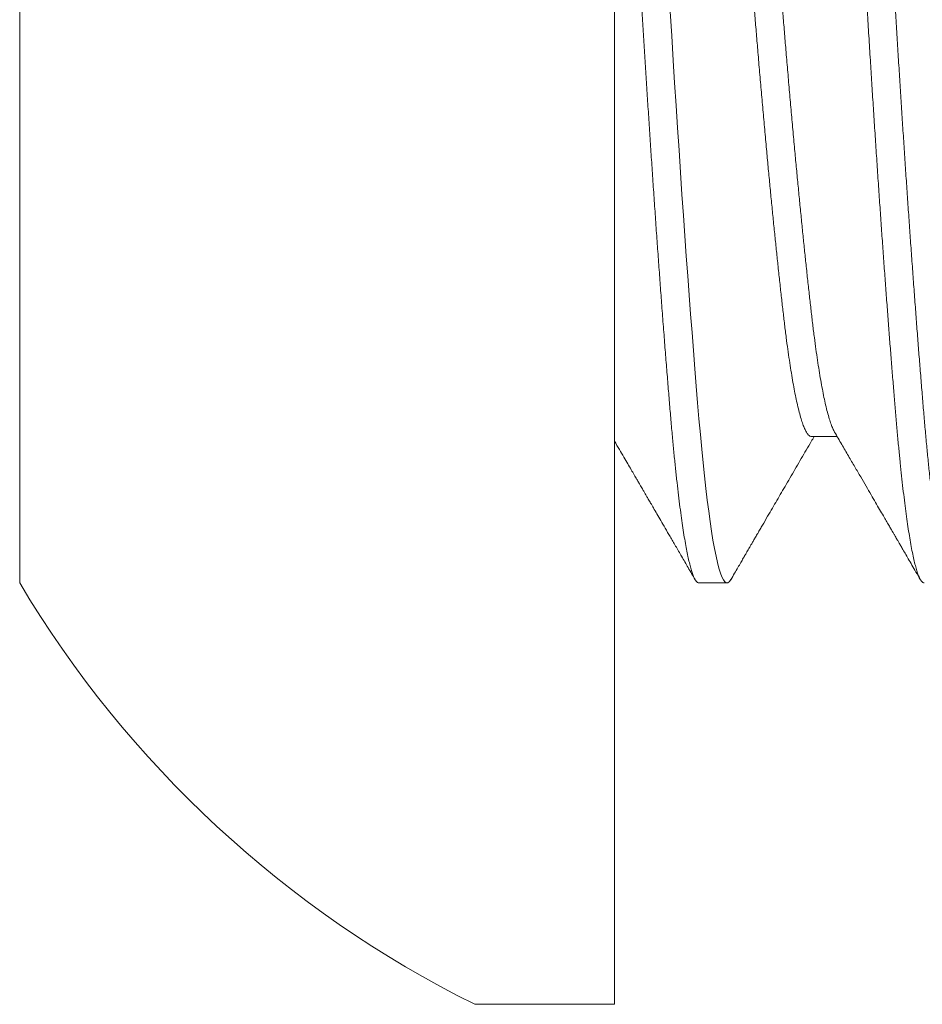
# Model space of a CAD drawing. Extents: x -675 to 173, y -130 to 430.
# Drawn here: x 122 to 122, y -125 to -125 of the extents above; entities that cross this region are included whole.
import ezdxf

# ---------------------------------------------------------------- set-up
doc = ezdxf.new("R2010")
doc.units = 0
doc.header["$LTSCALE"] = 0.1
doc.header["$MEASUREMENT"] = 0
doc.layers.get('0').update_dxf_attribs({"linetype": 'CONTINUOUS', "lineweight": 13})

msp = doc.modelspace()

# ---------------------------------------------------------------- linework, layer by layer
for p, q in [((122.2135990726955, -124.7672294494964), (122.2135990726955, -124.3302294494964)), ((122.0815990726955, -124.4237294494964), (122.0815990726955, -124.6737294494964)), ((122.2573487242919, -124.6412534967558), (122.2630425682304, -124.6412534967558)), ((122.2323490201722, -124.6737294494964), (122.2385992185422, -124.6737294494964)), ((122.1825990726955, -124.7672294494964), (122.2135990726955, -124.7672294494964))]:
    msp.add_line(p, q)
at = {"color": 8, "flags": 128}
msp.add_lwpolyline([(122.2394321812608, -124.6729858413236), (122.2391329696804, -124.6734249414914), (122.2387991356033, -124.6736859679515), (122.2384721198466, -124.6737118729947), (122.2381400225678, -124.6735035123901), (122.2378004249587, -124.6730564482615), (122.2374541767407, -124.6723670583251), (122.2371317173893, -124.6715202738936), (122.2368051768519, -124.6704672302522), (122.2364753302303, -124.6692082414838), (122.2361429797112, -124.6677446640285), (122.2358089482163, -124.6660789006177), (122.2354740726955, -124.6642143910603), (122.2351544068442, -124.6622533134477), (122.2348354752137, -124.6601199066063), (122.2345180064144, -124.6578196538503), (122.2342027179252, -124.6553587679946), (122.2338903107501, -124.6527441372418), (122.2335814643343, -124.649983264144), (122.2332768318154, -124.6470841987316), (122.2329770356764, -124.6440554669966), (122.2326687909775, -124.6407531659107), (122.2323671304279, -124.6373289989331), (122.2320662820579, -124.633768867218), (122.2317588027664, -124.6300485976023), (122.2314452915637, -124.6261740274946), (122.2311264200684, -124.6221520159559), (122.2308176975403, -124.6181823942557), (122.2305053930897, -124.6140929522839), (122.2301901853981, -124.6098918195003), (122.2298727748613, -124.605587738781), (122.2295538785165, -124.6011900077088), (122.2292342247046, -124.596708412665), (122.2289145475543, -124.5921531566852), (122.228595581373, -124.5875347821878), (122.2282629829274, -124.5826405572473), (122.2279327896051, -124.5777015358624), (122.2276058064521, -124.5727304420667), (122.2272828121772, -124.567739995762), (122.2269645532022, -124.5627428078384), (122.2266517382519, -124.5577512791525), (122.2263174761035, -124.5523266319689), (122.2259903337286, -124.5469331497376)], dxfattribs=at)
msp.add_arc((122.2910953598242, -124.5487294494964), 0.2439542873587509, 210.8232298250842, 243.5932797138356)
at = {"color": 8}
for points, knots in [([(122.2823492185422, -124.6737018046811), (122.2823068988825, -124.6737088366448), (122.2821551419624, -124.6737340530377), (122.2818900376111, -124.6735327665507), (122.2815504326003, -124.6730975611046), (122.2812138718132, -124.672424295407), (122.2808817171212, -124.6715528289677), (122.2805551748531, -124.6704995723422), (122.2802253279526, -124.6692406352356), (122.2798929776989, -124.6677770423772), (122.2795589472724, -124.6661112875681), (122.2792291453834, -124.6642750247158), (122.2789044079612, -124.6622828340761), (122.2785854769313, -124.6601494321629), (122.2782680084691, -124.6578491837387), (122.2779527200444, -124.6553882980247), (122.2776403107654, -124.6527736613832), (122.277331466587, -124.6500127744711), (122.2770268157104, -124.6471136829628), (122.2767223588181, -124.6440372894514), (122.2764185995274, -124.6407854274713), (122.2761170595762, -124.6373532131559), (122.2758165603179, -124.6337825156487), (122.2755087422013, -124.6300621434539), (122.2751953154287, -124.6261875094717), (122.2748812811951, -124.6222268117081), (122.2745676981161, -124.6181946110466), (122.27425539084, -124.6141051526226), (122.2739401833899, -124.6099040163284), (122.2736227730773, -124.6055999396893), (122.2733038775124, -124.6012022185682), (122.2729842247124, -124.5967206377169), (122.2726645483419, -124.5921653929401), (122.2723405332305, -124.5874739141056), (122.272012984956, -124.582654006003), (122.2716827920746, -124.5777149842264), (122.2713558056856, -124.5727438718538), (122.2710328163134, -124.5677533919441), (122.2707145268303, -124.5627561437423), (122.2703924264318, -124.5576148354005), (122.2700670230685, -124.5523405682018), (122.2697406919225, -124.5469244449453), (122.2694087153778, -124.5415032051501), (122.2690694755014, -124.5360626438071), (122.2687235762239, -124.5306114165446), (122.2683718775714, -124.525165551379), (122.2680253061384, -124.5198927803267), (122.2676851604487, -124.5148048955309), (122.2673525620563, -124.5099106712084), (122.2670183844829, -124.5050738791359), (122.266683464987, -124.5003069154302), (122.2663486481906, -124.4956218788807), (122.2660198208629, -124.491099801766), (122.2656977310801, -124.4867464564382), (122.2653830228558, -124.4825659335283), (122.2650713463368, -124.4784986916511), (122.2647633848082, -124.4745527312888), (122.2644597487795, -124.4707353874503), (122.2641611870137, -124.4670532747593), (122.2638677814793, -124.46351225105), (122.2635765377, -124.4600536648398), (122.2632795391995, -124.4566734687065), (122.2629710727874, -124.4533711165577), (122.2626569287647, -124.4502012783418), (122.2623374361051, -124.4471742213083), (122.2620134073522, -124.4442997055043), (122.261690559673, -124.4416281891266), (122.2613698131996, -124.4391589895343), (122.2610520102316, -124.4368900625477), (122.2607328832181, -124.4347890872936), (122.260413161657, -124.4328613984723), (122.2600935800759, -124.4311115507386), (122.2597748719618, -124.4295432790418), (122.2594577635284, -124.4281594725418), (122.2591379997255, -124.4269432517687), (122.2588164268493, -124.4259062336787), (122.2584939725051, -124.4250594291135), (122.2581763055106, -124.4244182204884), (122.2578642914991, -124.4239806626766), (122.2575579200932, -124.4237449224168), (122.2572633784636, -124.4237047799087), (122.2569690822234, -124.4238608985917), (122.2567211673286, -124.4241144704037), (122.2565686304191, -124.4243882064507), (122.2565158746808, -124.4244828795848)], [0, 0, 0, 0, 0.005159240024728853, 0.01850086653781661, 0.03194103950867747, 0.0454678137635532, 0.05793297838868112, 0.07045056339185829, 0.08301040575019528, 0.09560213033671792, 0.108215200540929, 0.1208389709344615, 0.132889159682927, 0.1449300408102171, 0.1569523501097293, 0.1689469096951241, 0.1809046698994265, 0.1928167496917864, 0.2046744751681157, 0.2164694157126869, 0.2287497267487408, 0.2409431737459298, 0.2531258511431262, 0.2653961054604441, 0.2777453242362116, 0.2901641678970474, 0.3020746542712036, 0.3140310998002885, 0.3260246294486479, 0.3380461982907304, 0.3500866318733272, 0.3621366680747832, 0.374186999986292, 0.3862283193181004, 0.3988231950959745, 0.4113874582416941, 0.4239107113118915, 0.436382762961106, 0.4487936762632536, 0.4611338139005421, 0.4745039818622523, 0.4877800117297315, 0.50111582402108, 0.5145508307176183, 0.5280731158511359, 0.54167026536301, 0.5553294299530175, 0.5678936930987318, 0.5804885688766007, 0.5931035046471491, 0.6057278454447248, 0.6183508881568187, 0.6309619363227131, 0.6429788683022258, 0.6549660270004356, 0.6669143967933834, 0.6788151394280478, 0.6906596320286407, 0.7024395026906669, 0.7141466633198443, 0.7257736921285757, 0.7379671391257694, 0.7502474501618283, 0.7626056128095544, 0.7750322446159412, 0.7875176316683855, 0.8000517710860544, 0.8120523185304805, 0.8240788761414287, 0.8361222463227457, 0.848173153267908, 0.8602222860015102, 0.872260341833226, 0.8842780697144969, 0.8962663129903367, 0.9087838979935088, 0.9212490626186318, 0.933651903916757, 0.9459828237878939, 0.958232570089449, 0.9704010905695868, 0.9820593230667041, 0.9937951171154015, 1, 1, 1, 1]), ([(122.2894320460637, -124.6729919098831), (122.2893352496558, -124.6731453257311), (122.2891346706571, -124.6734632300613), (122.2888355413623, -124.6736983269458), (122.2885359579471, -124.6737584852375), (122.2882377860356, -124.6736195279866), (122.2879380429571, -124.6732950796423), (122.2876377025617, -124.6727907885594), (122.2873325603992, -124.6721000754798), (122.2870232857254, -124.6712216947889), (122.2867105229788, -124.6701553716593), (122.2863949573131, -124.6689016529401), (122.2860772904888, -124.6674619600762), (122.2857531739047, -124.6658127974204), (122.285423313126, -124.6639472084004), (122.2850885126468, -124.6618594277727), (122.2847546829684, -124.6595836930185), (122.2844226599415, -124.6571265071186), (122.2840932615984, -124.654495225893), (122.2837574829342, -124.6516138431066), (122.2834164825737, -124.6484738443333), (122.2830716743657, -124.6450689584057), (122.2827335028429, -124.6415026096658), (122.2824031131734, -124.6377810816372), (122.2820758976436, -124.6338956510486), (122.2817398828541, -124.6298342246553), (122.2814069333322, -124.6257088620395), (122.2810776777083, -124.6215436649316), (122.2807535254258, -124.6173614952745), (122.2804255853958, -124.6130496316217), (122.280094655739, -124.6086175766408), (122.2797615444902, -124.6040755703265), (122.2794321512055, -124.5995048371161), (122.2791073310265, -124.5949212383979), (122.27878784903, -124.590339668273), (122.2784693682012, -124.5856992390121), (122.2781526130279, -124.5810108234857), (122.2778382962035, -124.5762854402087), (122.2775271085476, -124.5715341637752), (122.2772197302888, -124.5667680341296), (122.2769119991241, -124.5619229412599), (122.276604921752, -124.5570094811138), (122.2762987560875, -124.552037898706), (122.2759997316393, -124.5470757115875), (122.2756959481774, -124.5421088835914), (122.2753859844289, -124.5371243875537), (122.2750751012439, -124.5322046171343), (122.274764168838, -124.5273610799367), (122.2744540602414, -124.5226041618102), (122.2741406151742, -124.5178698035635), (122.2738245211233, -124.5131690744728), (122.2735064848353, -124.5085130189959), (122.2731872280275, -124.5039125662693), (122.2728674812826, -124.4993784407467), (122.2725429176887, -124.4948504738322), (122.2722143249086, -124.4903436298579), (122.2718825769371, -124.4858737566778), (122.2715535522007, -124.4815207335605), (122.2712280495545, -124.4772943272055), (122.2709068230739, -124.4732035232636), (122.2705811602448, -124.4691380418626), (122.2702521245542, -124.4651205985102), (122.2699211936607, -124.4611684308693), (122.2695943374616, -124.4573843813554), (122.2692587177132, -124.4537584150459), (122.2689165455803, -124.4502891359216), (122.2685679168819, -124.4469894185148), (122.2682238501719, -124.4439590011492), (122.2678856163498, -124.4411905318137), (122.2675543783839, -124.4386744522739), (122.267221058699, -124.4363374687343), (122.2668864882426, -124.4341863693007), (122.2665515084963, -124.4322270477662), (122.2662220215886, -124.4304910828457), (122.2658988038681, -124.4289719437959), (122.2655825293215, -124.4276619373428), (122.2652688490746, -124.4265390374869), (122.2649584496393, -124.4256038313231), (122.26465200276, -124.4248571119099), (122.2643501170067, -124.4242948802685), (122.2640534945553, -124.4239269323354), (122.2638035514491, -124.4237391948328), (122.2636534977764, -124.4237498241539), (122.2635991252188, -124.4237536757315)], [0, 0, 0, 0, 0.01143235613853902, 0.02368983106290062, 0.03586237339326394, 0.04806952207469007, 0.05980177698728994, 0.07160407920733797, 0.08346824258647134, 0.09538580778787702, 0.1073480760783034, 0.1193461457668221, 0.1313709509301195, 0.1434133020164667, 0.1560377368490961, 0.1686605490894214, 0.181271043354948, 0.1938585872769609, 0.2064126653900445, 0.218922931528801, 0.2325084592140255, 0.2460170216537942, 0.2594362836425598, 0.2727544178828259, 0.2860394844706149, 0.2994263246254308, 0.3129064669502103, 0.3253349998926603, 0.3378219888742862, 0.3503574229782138, 0.3629310497585914, 0.3755324243232055, 0.3881509608348686, 0.4002022063610539, 0.4122500515785141, 0.4242851997177632, 0.4362984131733368, 0.4482805560986688, 0.4602226358176004, 0.4721158425873346, 0.4839515872830092, 0.4962801580162407, 0.5085272807696466, 0.5206947668694385, 0.5329127521317377, 0.5452151820735501, 0.5575929397822338, 0.5694697102637184, 0.5813979689603613, 0.5933689688016819, 0.6053737681812047, 0.6174032701360183, 0.6294482633086552, 0.6414994642358028, 0.6535475604796136, 0.6661558373361225, 0.678739881961421, 0.6912891966573873, 0.7037934592439905, 0.7162425730145339, 0.7286267138851876, 0.7420512522415055, 0.7553753056332198, 0.7686566803891975, 0.7820379905075413, 0.7955132641066935, 0.8090703565375785, 0.8226966521780544, 0.8352372660415617, 0.8478148157787272, 0.8604188366284091, 0.8730387292618736, 0.8856638132491722, 0.8982833815659269, 0.9103144507197223, 0.9223215447278688, 0.9342955560316535, 0.9462275292372003, 0.9581087004522879, 0.969930534454947, 0.9816847593185313, 0.9933633981700303, 1, 1, 1, 1]), ([(122.257348564998, -124.6412433330063), (122.2572333409515, -124.6412288649494), (122.2569895821463, -124.6411982574818), (122.256607397402, -124.6408581310359), (122.2562119533794, -124.6402959217914), (122.2558166965388, -124.6395088758593), (122.2554235846337, -124.6385188899987), (122.2550261610236, -124.6373094947171), (122.2546258461396, -124.635883593498), (122.2542362440856, -124.6342946811537), (122.2538587863524, -124.6325696260734), (122.2534945936277, -124.6307343195048), (122.2531325814439, -124.628739374396), (122.2527738072404, -124.6265919190935), (122.2524193167636, -124.6242999085731), (122.2520700439563, -124.6218720192892), (122.2517158266569, -124.6192333560132), (122.2513573857842, -124.6163784768867), (122.2509979945698, -124.6132902940356), (122.250632624802, -124.6100510939004), (122.2502584279712, -124.6066501334751), (122.2498880902131, -124.6031992739793), (122.2495232793045, -124.5997226215456), (122.2491655933105, -124.5962424596244), (122.2488043750681, -124.5926567088146), (122.2484406803968, -124.5889752409372), (122.2480755882501, -124.5852086067555), (122.24771019082, -124.5813679062132), (122.2473334697391, -124.5773350240163), (122.2469467332015, -124.5731157557614), (122.24655157303, -124.5687192537656), (122.2461614961363, -124.5642939569736), (122.245777766502, -124.5598560966188), (122.2454130926927, -124.5555543849061), (122.2450670345343, -124.5514024853302), (122.2447406855133, -124.5473933277248), (122.2444087076348, -124.543380543845), (122.2440694682082, -124.5393534912456), (122.2437235700966, -124.5353185485114), (122.2433718713365, -124.5312875612672), (122.2430034035769, -124.5271381137215), (122.2426188015343, -124.5228868375723), (122.2422190313966, -124.5185540084431), (122.2418174671112, -124.5142876893637), (122.2414155650261, -124.5101035787825), (122.2410268836487, -124.5061401663791), (122.2406526182789, -124.5024004342026), (122.2402936364372, -124.498884019895), (122.2399388810829, -124.495479382109), (122.2395892956957, -124.4921950958378), (122.239245997643, -124.4890388664982), (122.2389092213644, -124.4860174843405), (122.2385701702967, -124.4830309245012), (122.2382184685674, -124.4800833679111), (122.2378460429385, -124.4771846285583), (122.2374658293398, -124.4744315344529), (122.2370785307464, -124.4718369342406), (122.2366975356825, -124.4694866112295), (122.2363245177961, -124.4673721619451), (122.2359609322093, -124.4654828939328), (122.2355958896708, -124.4637575688081), (122.2352304785339, -124.4622015940892), (122.2348658093006, -124.4608202140919), (122.2345029175834, -124.4596144944934), (122.2341311486982, -124.4585622887766), (122.2337928144785, -124.4577493415002), (122.2335768157976, -124.4573786221711), (122.2334896799522, -124.4572290705999)], [0, 0, 0, 0, 0.0152266603056121, 0.0322123084468292, 0.04932968304146055, 0.06557048152272749, 0.08189056574964342, 0.09827063145113267, 0.1146909338677438, 0.1311314299279192, 0.1460781269418217, 0.161009646482957, 0.1759109046831604, 0.1907670034262984, 0.2055633196239701, 0.2202855902881699, 0.2349199921895763, 0.2509002138515149, 0.2667531991314683, 0.2826749352282661, 0.2987265309858035, 0.3148905927738557, 0.3296677540952698, 0.3445086995368754, 0.359398897714837, 0.3743235181104445, 0.3892675193073558, 0.4042157404803804, 0.4191529947404372, 0.4355529833966814, 0.4519015206649208, 0.4681790939492211, 0.484366708129694, 0.5004460140331036, 0.5149550021142787, 0.5293611962477711, 0.5438326677309024, 0.558412466674209, 0.5730875967033728, 0.5878445109748979, 0.6026691813687417, 0.6190370588263788, 0.6354497920845286, 0.6518873943624918, 0.6683296936291708, 0.6847564827676219, 0.6996598151208251, 0.7145188092824245, 0.7293188246083719, 0.744045575960244, 0.7586852136936518, 0.773224397226612, 0.7876507463669185, 0.8035399159818611, 0.8195628623598266, 0.8357023899178173, 0.8519404901902499, 0.8682584528690401, 0.8831463014835691, 0.8980694025978391, 0.9130127241357658, 0.927961109467811, 0.9428993706905286, 0.9578123823939634, 0.9726851744549538, 0.9889809493137509, 1, 1, 1, 1]), ([(122.2624588702383, -124.6402517893568), (122.262457305852, -124.6402495530473), (122.2623281910642, -124.6400649818722), (122.2620663062106, -124.6394917299422), (122.2616736898588, -124.6385235122075), (122.2612761327024, -124.6373082506558), (122.2608758537706, -124.6358839287055), (122.2604862422456, -124.6342946003276), (122.260108786825, -124.6325696468309), (122.2597445935015, -124.6307343139572), (122.2593825814776, -124.6287393758764), (122.2590238072314, -124.626591918699), (122.258669316766, -124.6242999086781), (122.2583200439557, -124.6218720192614), (122.2579658266571, -124.6192333560213), (122.2576073857842, -124.6163784768845), (122.2572479945698, -124.6132902940362), (122.256882624802, -124.6100510939002), (122.2565084279712, -124.6066501334751), (122.2561380902131, -124.6031992739793), (122.2557732793045, -124.5997226215456), (122.2554155933105, -124.5962424596244), (122.255054375068, -124.5926567088146), (122.2546906803968, -124.5889752409372), (122.2543255882501, -124.5852086067555), (122.25396019082, -124.5813679062132), (122.2535834697391, -124.5773350240163), (122.2531967332015, -124.5731157557614), (122.25280157303, -124.5687192537656), (122.2524114961363, -124.5642939569736), (122.252027766502, -124.5598560966188), (122.2516630926927, -124.5555543849061), (122.2513170345342, -124.5514024853302), (122.2509906855133, -124.5473933277248), (122.2506587076347, -124.543380543845), (122.2503194682082, -124.5393534912456), (122.2499735700966, -124.5353185485114), (122.2496218713366, -124.5312875612672), (122.2492534035769, -124.5271381137215), (122.2488688015343, -124.5228868375723), (122.2484690313967, -124.5185540084431), (122.2480674671112, -124.5142876893637), (122.2476655650261, -124.5101035787825), (122.2472768836487, -124.5061401663791), (122.2469026182789, -124.5024004342026), (122.2465436364372, -124.498884019895), (122.246188881083, -124.495479382109), (122.2458392956956, -124.4921950958379), (122.245495997643, -124.4890388664981), (122.2451592213644, -124.4860174843407), (122.2448201702967, -124.4830309245006), (122.2444684685674, -124.4800833679137), (122.2440960429383, -124.4771846285485), (122.2437158293406, -124.4744315344896), (122.2433285307434, -124.4718369341022), (122.2429475356931, -124.4694866117294), (122.2425745177602, -124.4673721602591), (122.2422109323442, -124.4654829002645), (122.2418458891661, -124.4637575451357), (122.2414804804172, -124.4622016824406), (122.2411158022824, -124.4608198848486), (122.240752943697, -124.4596157195627), (122.2403810475993, -124.4585575459298), (122.2400015997617, -124.4576688636403), (122.2396162686446, -124.4569700464507), (122.2392384666599, -124.4564968337739), (122.2388993998161, -124.4562365264128), (122.2386891412043, -124.4562285190394), (122.2385996401117, -124.456225110529)], [0, 0, 0, 0, 0.000199191368390357, 0.01644002589791736, 0.0327601463490769, 0.04914024840794533, 0.06556058727124547, 0.08200111982293191, 0.09694785001269228, 0.1118794026959973, 0.126780693971202, 0.1416368256891049, 0.1564331747288474, 0.1711554780707657, 0.1857899124548563, 0.2017701695866756, 0.2176231900540945, 0.2335449614909579, 0.2495965928767988, 0.2657606905427854, 0.280537884663754, 0.29537886304649, 0.310269094274904, 0.3251937477973678, 0.3401377821641532, 0.3550860365164187, 0.370023323931374, 0.3864233489892186, 0.4027719225448564, 0.4190495319590425, 0.435237182069727, 0.4513165236629459, 0.4658255439484351, 0.480231770058079, 0.4947032736622522, 0.5092831049670454, 0.523958267569294, 0.5387152145954329, 0.5535399178942829, 0.569907831682246, 0.5863206013702843, 0.6027582401333355, 0.619200575895528, 0.6356274014950661, 0.6505307669278745, 0.6653897940706655, 0.6801898422468942, 0.6949166262864301, 0.7095562965141435, 0.7240955123184399, 0.7385218934796343, 0.7544110983623575, 0.7704340803050361, 0.7865736436865048, 0.8028117800012085, 0.8191297788995333, 0.8340176605592995, 0.8489407947970535, 0.8638841495033459, 0.8788325680149962, 0.8937708623948476, 0.9086839071993718, 0.9235567322721798, 0.9398525433012632, 0.9560627549759058, 0.9721688571304842, 0.9881530764709627, 1, 1, 1, 1]), ([(122.2323490201722, -124.6737052232613), (122.2322946471326, -124.6737090120808), (122.2321400204764, -124.6737197867679), (122.23188064675, -124.6735207747979), (122.2315694946133, -124.6731216520446), (122.2312526300627, -124.6725093639596), (122.2309357621116, -124.6717067664021), (122.2306197800804, -124.6707204405912), (122.2303055518078, -124.6695618205919), (122.2299888632602, -124.6682163496538), (122.2296704260652, -124.6666859365146), (122.2293509647898, -124.6649732776704), (122.2290312119853, -124.6630819404922), (122.2287119020659, -124.6610163090419), (122.2283887337887, -124.658746213337), (122.2280625289549, -124.6562683689928), (122.2277341850116, -124.6535808380106), (122.2274095300744, -124.6507302487655), (122.2270893021102, -124.6477256910571), (122.2267743065389, -124.6445768345149), (122.2264556526579, -124.6411955033218), (122.2261350678041, -124.6375696428114), (122.2258074254873, -124.6336747990039), (122.225471029587, -124.6296031542624), (122.2251281058425, -124.6253489755194), (122.2247788350062, -124.6209212425314), (122.2244243431782, -124.6163303086558), (122.2240755750967, -124.6117199737418), (122.2237338207218, -124.6071152709967), (122.2234001653222, -124.6025389922235), (122.2230654376826, -124.5978673970491), (122.2227304793669, -124.5931120778296), (122.2223961354226, -124.5882850766666), (122.2220682699559, -124.5834725160419), (122.221747601023, -124.5786895689623), (122.2214347388067, -124.5739500575635), (122.2211253421323, -124.5691900989215), (122.2208200629874, -124.5644206894655), (122.220519546019, -124.5596526789644), (122.2202243191816, -124.5548966945173), (122.21993482554, -124.5501572632082), (122.2196447860113, -124.5453461646017), (122.2193432220009, -124.5404494133539), (122.2190313815722, -124.5354597200016), (122.2187138731243, -124.5304625403484), (122.2183915536774, -124.5254702281811), (122.2180651222233, -124.5204953650293), (122.2177333585567, -124.5155205850748), (122.2173970178096, -124.5105596965946), (122.2170569192446, -124.5056270251768), (122.2167159511048, -124.5007652785457), (122.216375004267, -124.4959872621596), (122.2160349690189, -124.491305339409), (122.2156967283744, -124.4867313337002), (122.215370420871, -124.4823995137613), (122.215056592419, -124.4783084895273), (122.2147556164592, -124.4744548062665), (122.2144587964135, -124.4707236242483), (122.2141668123326, -124.4671241217069), (122.2138798140764, -124.4636506742523), (122.2136924433918, -124.461441819807), (122.2135990726956, -124.4603411018486)], [0, 0, 0, 0, 0.009153469370240872, 0.0260307382022994, 0.04302185325820137, 0.06011413053210331, 0.07729440074646941, 0.09376344491625091, 0.1102881357776432, 0.1268560774489706, 0.1434546748028913, 0.1600711905202769, 0.1766928037972277, 0.1933066700290522, 0.2098999807736239, 0.2272474455186039, 0.244543966814383, 0.2617753682205083, 0.2789277984221016, 0.2959877953431062, 0.3129423455243487, 0.3313030424342017, 0.3496323605572372, 0.368103608999935, 0.3867026292125474, 0.405412594428975, 0.4242160379339525, 0.4430949446444002, 0.4604513674014808, 0.4778412122308566, 0.4952498301577095, 0.5126624762082099, 0.5300643847688201, 0.5474408452114553, 0.5639904315114481, 0.5804910328404902, 0.5969303635997217, 0.6132964164677647, 0.6295775127666586, 0.6457623491919648, 0.6618400404818706, 0.6778590066737459, 0.6947507331730948, 0.7117547960168115, 0.7288584495867694, 0.7460484694741406, 0.7633112090154579, 0.7806326609037739, 0.7983145420022135, 0.8160271270764264, 0.8337549188719372, 0.8514823394586604, 0.869193812878391, 0.8868738477659669, 0.9045071188432332, 0.9206171683307266, 0.9366638658930173, 0.9526361046016505, 0.9685230950454623, 0.9843144057620123, 1, 1, 1, 1])]:
    msp.add_open_spline(points, degree=3, knots=knots, dxfattribs=at)
for points, knots in [([(122.2624586533574, -124.6402527492047), (122.2629897153332, -124.6411627965208), (122.2640200300838, -124.6429283817375), (122.2655168964962, -124.6454954011354), (122.2669177524697, -124.6478988661869), (122.2682225497321, -124.6501385222209), (122.269424968822, -124.6522032220375), (122.2705261541014, -124.654094709892), (122.2715272486247, -124.655814759744), (122.2724356716348, -124.6573759702312), (122.2732282024745, -124.65873830269), (122.2739064973673, -124.659904467958), (122.2744722697555, -124.6608773122993), (122.2749502940089, -124.6616993693667), (122.2753406995191, -124.6623708123344), (122.2756205542895, -124.6628521593538), (122.275839754747, -124.6632291996012), (122.2760480645638, -124.6635875205343), (122.2763183010209, -124.6640523867969), (122.2766504637771, -124.6646238153693), (122.2770445523169, -124.6653018265262), (122.2775375761472, -124.6661501232567), (122.2781386145473, -124.6671843799601), (122.2788567438381, -124.6684202826646), (122.2796640395227, -124.6698098410419), (122.2805605104138, -124.6713531101232), (122.2811878061103, -124.67243321682), (122.2815163345023, -124.6729988921757)], [0, 0, 0, 0, 0.08342881854133036, 0.1618604725842366, 0.2352875519831622, 0.3037032253838023, 0.367101386856483, 0.4244784802753918, 0.4770067415639813, 0.5246835818558916, 0.5674966027810547, 0.6018042219977272, 0.6315079321700152, 0.656606722330996, 0.6770997318973595, 0.6930061299732316, 0.700693017922166, 0.7116321703166144, 0.7258238877334983, 0.7432685295546235, 0.7639665275432851, 0.7879183915225103, 0.8209565693991343, 0.8586823542187929, 0.9010971139179875, 0.9482024086791158, 1, 1, 1, 1]), ([(122.2135903742854, -124.6421921986314), (122.2136045307682, -124.6422164586533), (122.2139766435149, -124.6428541497731), (122.2146730268489, -124.6440482628467), (122.2156461326496, -124.6457171684869), (122.2165187669074, -124.6472143164552), (122.2172909743231, -124.6485395083752), (122.2179627505766, -124.6496926168861), (122.2185341014838, -124.6506735298736), (122.2190050306015, -124.6514821604068), (122.2193762296843, -124.6521196222346), (122.2196652508268, -124.6526160047165), (122.2198968613357, -124.6530138144036), (122.2200951454316, -124.6533544032912), (122.2202726501947, -124.6536593154468), (122.2204784086423, -124.6540127770234), (122.2207599148566, -124.6544963906801), (122.2211593509921, -124.6551826640268), (122.2216751889953, -124.656069033261), (122.2223074272555, -124.6571555723147), (122.2230560636906, -124.658442368013), (122.2239210957248, -124.6599295180601), (122.2249025204962, -124.6616171287971), (122.2260003342324, -124.6635053123744), (122.2272145349023, -124.6655941839098), (122.2285451107016, -124.6678838569281), (122.2299920891715, -124.6703744442287), (122.2309953202039, -124.6721018089547), (122.2315163900447, -124.6729989878036)], [0, 0, 0, 0, 0.002364185942986159, 0.06214422995780455, 0.1163455078094646, 0.1649640732629136, 0.2079963083158261, 0.2454389567719779, 0.2772891561875161, 0.303544471064183, 0.3242029354724178, 0.3393785176097813, 0.3518900212167359, 0.3629469043960457, 0.3725489993558232, 0.381585386985992, 0.3973698113167466, 0.4196477917717427, 0.448420568316108, 0.483689628690828, 0.525456766552007, 0.5737241112566465, 0.6284941513044054, 0.6897697570796576, 0.7575542047193966, 0.831851201780763, 0.912664914967278, 1, 1, 1, 1]), ([(122.2394318495188, -124.6729988256624), (122.2397089219126, -124.6725217461646), (122.2402318016155, -124.6716214212252), (122.2409693371622, -124.6703517056351), (122.2416131474444, -124.6692434688495), (122.2421632378902, -124.6682966632816), (122.2426196057269, -124.6675112441513), (122.2429757083257, -124.6668984311925), (122.2432367320208, -124.6664492647838), (122.2434096093631, -124.6661517916679), (122.2435322081881, -124.6659408392371), (122.2436385082852, -124.6657579351048), (122.2438151890107, -124.6654539378854), (122.2440927538804, -124.6649763795206), (122.2444748032798, -124.6643190991062), (122.2449231615637, -124.6635478060571), (122.2454136717969, -124.6627040833893), (122.2459296169949, -124.6618167082751), (122.2466615015104, -124.6605580820566), (122.2475734567942, -124.6589900808421), (122.2486416216844, -124.6571539795845), (122.2496635261122, -124.6553978451113), (122.2506817858238, -124.6536484262142), (122.2517386671001, -124.6518331664463), (122.2528316064938, -124.6499565540506), (122.2539449411497, -124.6480455698232), (122.2550618348423, -124.6461291557299), (122.2561763569063, -124.6442175804284), (122.2571229578948, -124.6425945229403), (122.2577007383995, -124.6416044334839), (122.2579055324195, -124.6412534967558)], [0, 0, 0, 0, 0.04506272606046151, 0.08504053577848496, 0.1199349314971272, 0.149747206596817, 0.1744784534764421, 0.1941295706623051, 0.2076377832927516, 0.2169104786047503, 0.2222316780760818, 0.2275663800147353, 0.2341897378251071, 0.2509513954819806, 0.2726842653586417, 0.2962885697512416, 0.3238232991013618, 0.3524007427206238, 0.3801306825291065, 0.4427445326967572, 0.5005582279237015, 0.553630870033103, 0.6087006566531373, 0.6658897501129128, 0.7251965200429084, 0.7860793025281253, 0.8465330354203187, 0.9063688681312062, 0.9668124906754695, 1, 1, 1, 1])]:
    msp.add_open_spline(points, degree=3, knots=knots)

doc.saveas('drawing.dxf')
